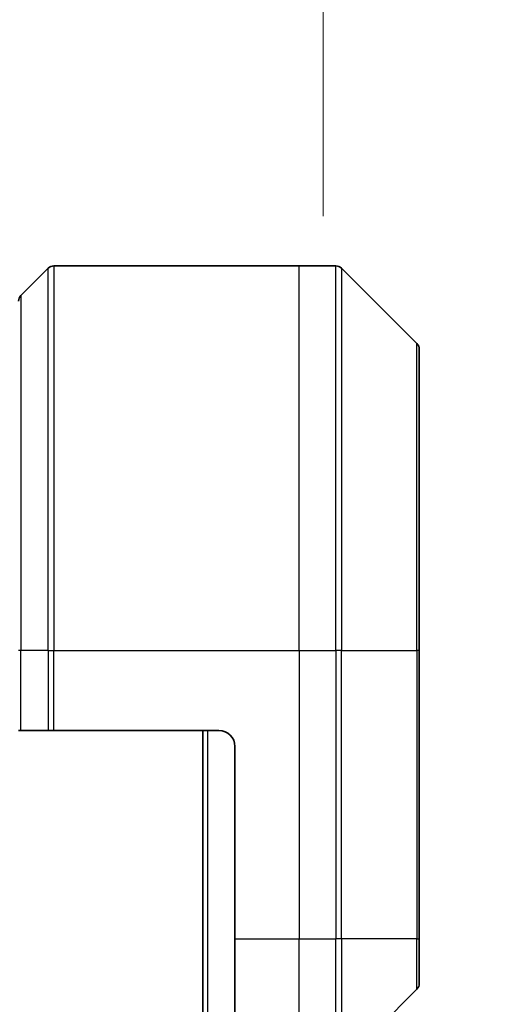
# Model space of a CAD drawing. Units: millimetres. Extents: x 0 to 11204, y 0 to 1826.
# Drawn here: x 4246 to 4276, y 994 to 1056 of the extents above; entities that cross this region are included whole.
import ezdxf

# ---------------------------------------------------------------- set-up
doc = ezdxf.new("R2010")
doc.units = ezdxf.units.MM
for name, color, linetype, lineweight in [('Dimension (ISO)', 7, 'Continuous', 18), ('Dimension (ISO) @ 1', 7, 'Continuous', 18), ('Visible (ISO)', 7, 'Continuous', 35), ('Visible Narrow (ISO)', 7, 'Continuous', 25)]:
    doc.layers.add(name, color=color, linetype=linetype, lineweight=lineweight)
doc.styles.add('Note Text (TK)', font='MS PGothic.ttf')
doc.dimstyles.new('Default - Method 1b (TK)', dxfattribs={"dimscale": 5, "dimtxt": 2.5, "dimasz": 2.5, "dimexe": 1, "dimexo": 1.5, "dimgap": 1, "dimtad": 1, "dimtoh": 1, "dimrnd": 1e-08, "dimdsep": 46, "dimtxsty": 'Note Text (TK)', "dimblk": 'OPEN', "dimcen": 0.09, "dimdle": 5, "dimclrd": 100, "dimclre": 100, "dimclrt": 7, "dimadec": 1, "dimazin": 1, "dimtfac": 1, "dimtmove": 0, "dimatfit": 3, "dimldrblk": 'OPEN', "dimfxl": 1, "dimtolj": 1, "dimlwd": -1, "dimlwe": -1, "dimarcsym": 0})

# ---------------------------------------------------------------- blocks, each defined once
blk = doc.blocks.new('_Open')
at = {"color": 0, "linetype": 'ByBlock', "lineweight": -2}
for p, q in [((-1, 0.1667), (0, 0)), ((-1, -0.1667), (0, 0)), ((0, 0), (-1, 0))]:
    blk.add_line(p, q, dxfattribs=at)
blk = doc.blocks.new('*D48')
at = {"layer": 'Defpoints', "color": 0}
for p in [(4264.487, 1127.047), (4198.487, 1033.589), (4264.487, 1033.589)]:
    blk.add_point(p, dxfattribs=at)
at = {"layer": 'Dimension (ISO)', "color": 100}
for p, q in [((4198.487, 1043.339), (4198.487, 1133.547)), ((4264.487, 1043.339), (4264.487, 1133.547)), ((4214.737, 1127.047), (4248.237, 1127.047))]:
    blk.add_line(p, q, dxfattribs=at)
at = {"layer": 'Dimension (ISO)', "color": 100, "xscale": 16.25, "yscale": 16.25, "zscale": 16.25, "rotation": 180}
blk.add_blockref('_Open', (4198.487, 1127.047), dxfattribs=at)
at = {"layer": 'Dimension (ISO)', "color": 100, "xscale": 16.25, "yscale": 16.25, "zscale": 16.25}
blk.add_blockref('_Open', (4264.487, 1127.047), dxfattribs=at)
at = {"layer": 'Dimension (ISO)', "color": 7, "insert": (4231.487, 1157.253), "char_height": 16.25, "attachment_point": 5, "style": 'Note Text (TK)'}
blk.add_mtext('\\A1;\\fMS PGothic|b0|i0;{\\H16.1850;66±0.3 \\P}\\fMS PGothic|b0|i0;{\\H16.1850;(ケース外形 / External)}', dxfattribs=at)

msp = doc.modelspace()

# ---------------------------------------------------------------- linework, layer by layer
at = {"layer": 'Visible (ISO)'}
for p, q in [((4247.341, 1040.0831), (4245.6339, 1038.3759)), ((4247.6946, 1040.2295), (4262.9875, 1040.2295)), ((4262.9875, 1040.2295), (4265.2803, 1040.2295)), ((4270.341, 1035.3759), (4265.6339, 1040.0831)), ((4270.4875, 1035.0224), (4270.4875, 1016.2295)), ((4270.4875, 998.2295), (4270.4875, 1016.2295)), ((4245.6339, 1011.2295), (4245.4875, 1011.2295)), ((4245.6339, 1011.2295), (4247.341, 1011.2295)), ((4247.6946, 1011.2295), (4247.341, 1011.2295)), ((4257.9875, 1011.2295), (4247.6946, 1011.2295)), ((4256.9875, 1011.2295), (4256.9875, 561.2295)), ((4258.9875, 1010.2295), (4258.9875, 998.2295)), ((4258.9875, 990.8133), (4258.9875, 998.2295)), ((4270.4875, 998.2295), (4270.4875, 995.4366)), ((4265.6339, 990.3759), (4270.341, 995.0831))]:
    msp.add_line(p, q, dxfattribs=at)
for centre, radius, start, end in [((4247.6946, 1039.7295), 0.5, 90, 135), ((4265.2803, 1039.7295), 0.5, 45, 90), ((4245.9875, 1038.0224), 0.5, 135, 180), ((4269.9875, 1035.0224), 0.5, 0, 45), ((4257.9875, 1010.2295), 1, 0, 90), ((4269.9875, 995.4366), 0.5, 315, 0)]:
    msp.add_arc(centre, radius, start, end, dxfattribs=at)
at = {"layer": 'Visible Narrow (ISO)'}
for p, q in [((4247.341, 1016.2295), (4247.341, 1040.0831)), ((4247.6946, 1040.2295), (4247.6946, 1016.2295)), ((4262.9875, 1016.2295), (4262.9875, 1040.2295)), ((4265.2803, 1016.2295), (4265.2803, 1040.2295)), ((4265.6339, 1040.0831), (4265.6339, 1016.2295)), ((4245.6339, 1038.3759), (4245.6339, 1016.2295)), ((4270.341, 1016.2295), (4270.341, 1035.3759)), ((4245.6339, 1016.2295), (4245.4875, 1016.2295)), ((4245.6339, 1011.2295), (4245.6339, 1016.2295)), ((4247.341, 1016.2295), (4245.6339, 1016.2295)), ((4247.341, 1016.2295), (4247.6946, 1016.2295)), ((4247.341, 1016.2295), (4247.341, 1011.2295)), ((4247.6946, 1016.2295), (4262.9875, 1016.2295)), ((4247.6946, 1011.2295), (4247.6946, 1016.2295)), ((4262.9875, 1016.2295), (4262.9875, 998.2295)), ((4262.9875, 1016.2295), (4265.2803, 1016.2295)), ((4265.2803, 1016.2295), (4265.2803, 998.2295)), ((4265.6339, 1016.2295), (4265.2803, 1016.2295)), ((4265.6339, 998.2295), (4265.6339, 1016.2295)), ((4265.6339, 1016.2295), (4270.341, 1016.2295)), ((4270.4875, 1016.2295), (4270.341, 1016.2295)), ((4270.341, 1016.2295), (4270.341, 998.2295)), ((4257.2875, 561.2295), (4257.2875, 1011.2295)), ((4258.9875, 998.2295), (4262.9875, 998.2295)), ((4262.9875, 990.3414), (4262.9875, 998.2295)), ((4262.9875, 998.2295), (4265.2803, 998.2295)), ((4265.6339, 998.2295), (4265.2803, 998.2295)), ((4265.2803, 990.2295), (4265.2803, 998.2295)), ((4265.6339, 998.2295), (4265.6339, 990.3759)), ((4270.341, 998.2295), (4265.6339, 998.2295)), ((4270.341, 998.2295), (4270.4875, 998.2295)), ((4270.341, 995.0831), (4270.341, 998.2295))]:
    msp.add_line(p, q, dxfattribs=at)

# ---------------------------------------------------------------- dimensions: what is measured, and where the dimension line sits
at = {"layer": 'Dimension (ISO) @ 1', "color": 100}
dim = msp.add_linear_dim(base=(4264.4875, 1127.0474), p1=(4198.4875, 1033.589), p2=(4264.4875, 1033.589), angle=180, text='\\fMS PGothic|b0|i0;{\\H16.1850;<> \\P}\\fMS PGothic|b0|i0;{\\H16.1850;(ケース外形 / External)}', dimstyle='Default - Method 1b (TK)', override={"dimscale": 1, "dimtxt": 16.25, "dimasz": 16.25, "dimexe": 6.5, "dimexo": 9.75, "dimgap": 6.5, "dimtoh": 0, "dimdec": 2, "dimcen": 0.585, "dimtol": 1, "dimlim": 0, "dimtp": 0.3, "dimtm": 0.3, "dimtdec": 2, "dimtix": 0, "dimtofl": 0, "dimtmove": 0, "dimatfit": 1}, dxfattribs=at)
dim.commit()
dim.dimension.update_dxf_attribs({"geometry": '*D48', "text_midpoint": (4231.4875, 1127.0474), "dimtype": 128})

doc.saveas('drawing.dxf')
